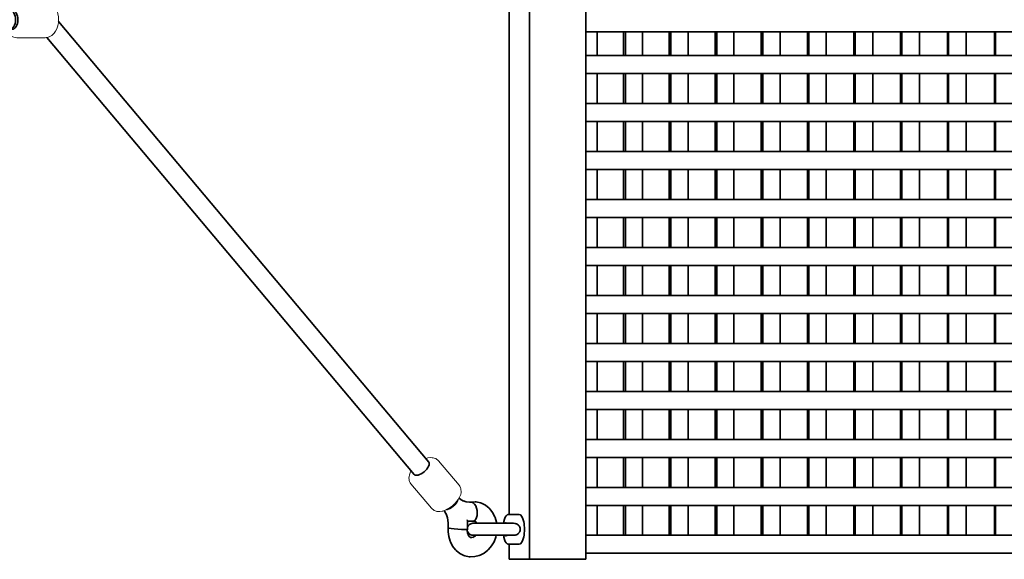
# Model space of a CAD drawing. Units: millimetres. Extents: x -3420 to 1340, y -3249 to 2989.
# Drawn here: x -2337 to -1516, y -580 to -130 of the extents above; entities that cross this region are included whole.
import ezdxf

# ---------------------------------------------------------------- set-up
doc = ezdxf.new("R2010")
doc.units = ezdxf.units.MM
doc.header["$LTSCALE"] = 5
doc.linetypes.add('AUSGEZOGEN', pattern=[0])
doc.layers.add('Grundriss', color=7, linetype='Continuous')
doc.layers.add('VERDECKT', color=7, linetype='Continuous')

# ---------------------------------------------------------------- blocks, each defined once
blk = doc.blocks.new('0925332-Trapeznetzaufgang_nNn023')
at = {"layer": 'Grundriss', "color": 52, "linetype": 'AUSGEZOGEN', "lineweight": 35}
for p, q in [((-2389.29, -122.56), (-2388.11, -122.19)), ((-2388.11, -122.19), (-2386.55, -122.04)), ((-2386.55, -122.04), (-2384.48, -122.04)), ((-2343.8, -122.04), (-2385.09, -122.04)), ((-2388.1, -137.89), (-2389.29, -137.53)), ((-2386.55, -138.04), (-2388.1, -137.89)), ((-2356.59, -138.04), (-2383.41, -138.04)), ((-2343.8, -138.04), (-2356.59, -138.04))]:
    blk.add_line(p, q, dxfattribs=at)
for centre, major_axis, ratio, start_param, end_param in [((-2356.59, -130.04), (0, -8), 0.99851, 6.282969, 9.424561), ((-2345.68, -130.04), (0, 8), 0.608784, 3.141578, 6.28317), ((-2343.8, -130.04), (0, 8), 0.608784, 3.141578, 6.28317)]:
    blk.add_ellipse(centre, major_axis=major_axis, ratio=ratio, start_param=start_param, end_param=end_param, dxfattribs=at)
blk = doc.blocks.new('Netzkausche_nNn022')
blk.add_blockref('0925332-Trapeznetzaufgang_nNn023', (0, 0))
blk = doc.blocks.new('Netz-180x210_nNn021')
at = {"layer": 'Grundriss', "color": 7, "linetype": 'AUSGEZOGEN', "lineweight": 18}
for p, q in [((-2349.25, -122.04), (-2348.47, -120.47)), ((-2348.47, -120.47), (-2347.22, -118.78)), ((-2347.22, -118.78), (-2346.83, -118.27)), ((-2346.83, -118.27), (-2345.34, -116.96)), ((-2345.34, -116.96), (-2344.76, -116.53)), ((-2344.76, -116.53), (-2343.09, -115.7)), ((-2343.09, -115.7), (-2342.38, -115.42)), ((-2342.38, -115.42), (-2340.61, -115.13)), ((-2340.61, -115.13), (-2339.84, -115.04)), ((-2339.84, -115.04), (-2316.04, -115.03)), ((-2316.04, -115.03), (-2315.26, -115.13)), ((-2315.26, -115.13), (-2313.49, -115.42)), ((-2313.49, -115.42), (-2312.78, -115.7)), ((-2312.78, -115.7), (-2311.11, -116.53)), ((-2311.11, -116.53), (-2310.53, -116.95)), ((-2310.53, -116.95), (-2309.04, -118.26)), ((-2309.04, -118.26), (-2308.65, -118.78)), ((-2308.65, -118.78), (-2307.4, -120.46)), ((-2307.4, -120.46), (-2306.38, -122.51)), ((-2306.38, -122.51), (-2305.62, -124.85)), ((-2305.62, -124.85), (-2305.55, -125.14)), ((-2305.55, -125.14), (-2305.11, -127.54)), ((-2305.11, -127.54), (-2304.96, -130.03)), ((-2304.96, -130.03), (-2305.11, -132.53)), ((-2348.47, -139.61), (-2349.25, -138.04)), ((-2306.38, -137.55), (-2307.4, -139.6)), ((-2305.62, -135.21), (-2306.38, -137.55)), ((-2305.55, -134.92), (-2305.62, -135.21)), ((-2305.11, -132.53), (-2305.55, -134.92)), ((-2347.22, -141.29), (-2348.47, -139.61)), ((-2346.83, -141.81), (-2347.22, -141.29)), ((-2345.34, -143.12), (-2346.83, -141.81)), ((-2344.76, -143.54), (-2345.34, -143.12)), ((-2343.09, -144.38), (-2344.76, -143.54)), ((-2342.38, -144.65), (-2343.09, -144.38)), ((-2340.61, -144.94), (-2342.38, -144.65)), ((-2339.83, -145.04), (-2340.61, -144.94)), ((-2316.03, -145.03), (-2339.83, -145.04)), ((-2315.26, -144.94), (-2316.03, -145.03)), ((-2313.49, -144.65), (-2315.26, -144.94)), ((-2312.78, -144.37), (-2313.49, -144.65)), ((-2311.11, -143.54), (-2312.78, -144.37)), ((-2310.53, -143.11), (-2311.11, -143.54)), ((-2309.04, -141.81), (-2310.53, -143.11)), ((-2308.65, -141.29), (-2309.04, -141.81)), ((-2307.4, -139.6), (-2308.65, -141.29))]:
    blk.add_line(p, q, dxfattribs=at)
blk.add_blockref('Netzkausche_nNn022', (0, 0))
blk = doc.blocks.new('Netz-180x210_nNn020')
blk.add_blockref('Netz-180x210_nNn021', (0, 0))
blk = doc.blocks.new('1604260-Kletternetz 210x210 cm_nNn019')
blk.add_blockref('Netz-180x210_nNn020', (0, 0))
blk = doc.blocks.new('Netzschlaufe mit M10-Ringmutter_nNn018')
blk.add_blockref('1604260-Kletternetz 210x210 cm_nNn019', (0, 0))
blk = doc.blocks.new('0925332-Trapeznetzaufgang_nNn029')
at = {"layer": 'Grundriss', "color": 52, "linetype": 'AUSGEZOGEN', "lineweight": 35}
for p, q in [((-1970.88, -528.88), (-1969.5, -530.2)), ((-1969.94, -529.78), (-1967.26, -531.41)), ((-1967.36, -531.34), (-1964.99, -532.11)), ((-1964.99, -532.11), (-1961.75, -532.36)), ((-1962.2, -532.33), (-1961.35, -532.25)), ((-1961.35, -532.25), (-1957.63, -532.19)), ((-1957.63, -532.19), (-1956.74, -532.19)), ((-1956.74, -532.19), (-1953.11, -533.01)), ((-1953.11, -533.01), (-1952.28, -533.3)), ((-1952.28, -533.3), (-1948.92, -534.95)), ((-1981.67, -542.26), (-1983.33, -539.37)), ((-1948.92, -534.95), (-1945.94, -537.38)), ((-1945.94, -537.38), (-1945.36, -537.88)), ((-1945.36, -537.88), (-1942.91, -540.93)), ((-1942.91, -540.93), (-1941.04, -544.53)), ((-1980.59, -545.5), (-1981.78, -542.06)), ((-1979.93, -549.53), (-1980.59, -545.5)), ((-1979.96, -553.69), (-1979.93, -549.53)), ((-1964.19, -547.02), (-1963.98, -548.33)), ((-1963.98, -548.33), (-1964.02, -555.09)), ((-1962.14, -548.28), (-1964.01, -548.13)), ((-1961.27, -548.27), (-1962.14, -548.28)), ((-1959, -548.07), (-1961.27, -548.27)), ((-1957.84, -548.05), (-1959, -548.07)), ((-1957.62, -548.31), (-1958.67, -548.07)), ((-1957.39, -548.53), (-1958.02, -548.22)), ((-1956.45, -549.29), (-1957.39, -548.53)), ((-1956.2, -549.82), (-1956.97, -548.87)), ((-1956.11, -550), (-1956.2, -549.82)), ((-1941.04, -544.53), (-1940.83, -545.02)), ((-1940.83, -545.02), (-1939.65, -548.9)), ((-1939.65, -548.9), (-1939.51, -550)), ((-1980.04, -556.97), (-1979.96, -553.69)), ((-1979.53, -561.1), (-1980.04, -556.97)), ((-1964.02, -555.09), (-1964.05, -556.35)), ((-1964.05, -556.35), (-1963.86, -557.94)), ((-1963.86, -557.94), (-1963.4, -559.44)), ((-1978.35, -564.98), (-1979.53, -561.1)), ((-1978.14, -565.47), (-1978.35, -564.98)), ((-1976.27, -569.07), (-1978.14, -565.47)), ((-1963.46, -559.25), (-1962.98, -560.18)), ((-1962.98, -560.18), (-1962.15, -561.21)), ((-1962.21, -561.13), (-1961.79, -561.47)), ((-1961.79, -561.47), (-1960.74, -561.99)), ((-1961.16, -561.78), (-1960.46, -561.94)), ((-1960.5, -561.93), (-1960.18, -561.93)), ((-1960.18, -561.93), (-1959.02, -561.64)), ((-1959.36, -561.72), (-1958.6, -561.34)), ((-1958.6, -561.34), (-1957.53, -560.5)), ((-1957.63, -560.58), (-1957.13, -560)), ((-1941.7, -565.33), (-1943.81, -568.88)), ((-1940.18, -561.41), (-1941.7, -565.33)), ((-1939.89, -560), (-1940.18, -561.41)), ((-1973.82, -572.12), (-1976.27, -569.07)), ((-1973.24, -572.62), (-1973.82, -572.12)), ((-1970.26, -575.05), (-1973.24, -572.62)), ((-1946.83, -572.33), (-1949.97, -574.81)), ((-1946.43, -571.9), (-1946.83, -572.33)), ((-1943.81, -568.88), (-1946.43, -571.9)), ((-1966.89, -576.7), (-1970.26, -575.05)), ((-1966.07, -576.99), (-1966.89, -576.7)), ((-1962.44, -577.81), (-1966.07, -576.99)), ((-1961.55, -577.81), (-1962.44, -577.81)), ((-1957.83, -577.75), (-1961.55, -577.81)), ((-1954.15, -576.82), (-1957.83, -577.75)), ((-1953.4, -576.53), (-1954.15, -576.82)), ((-1949.97, -574.81), (-1953.4, -576.53))]:
    blk.add_line(p, q, dxfattribs=at)
for centre, major_axis, ratio, start_param, end_param in [((-1978.2, -532.85), (6.12, 5.15), 0.462722, 3.808503, 5.614242), ((-1960.17, -540.16), (-1.06, 7.93), 0.545966, 3.168522, 6.310115), ((-1971.99, -554.39), (-7.97, 0.7), 0.05665, 0.007747, 3.149339)]:
    blk.add_ellipse(centre, major_axis=major_axis, ratio=ratio, start_param=start_param, end_param=end_param, dxfattribs=at)
blk = doc.blocks.new('Netzkausche_nNn028')
blk.add_blockref('0925332-Trapeznetzaufgang_nNn029', (0, 0))
blk = doc.blocks.new('Ringmutter-M10_nNn031')
at = {"layer": 'Grundriss', "color": 7, "linetype": 'AUSGEZOGEN', "lineweight": 35}
for p, q in [((-1961.22, -550.38), (-1960.29, -550.1)), ((-1960.29, -550.1), (-1959.31, -550)), ((-1959.31, -550), (-1927.72, -550)), ((-1933.92, -550), (-1933.62, -548.4)), ((-1933.62, -548.4), (-1933.12, -546.6)), ((-1933.12, -546.6), (-1933.07, -546.48)), ((-1933.07, -546.48), (-1932.45, -544.98)), ((-1932.45, -544.98), (-1931.73, -543.86)), ((-1931.73, -543.86), (-1931.64, -543.72)), ((-1931.64, -543.72), (-1931.51, -543.61)), ((-1931.51, -543.61), (-1930.72, -542.91)), ((-1930.72, -542.91), (-1930.56, -542.81)), ((-1930.56, -542.81), (-1930.39, -542.76)), ((-1930.39, -542.76), (-1929.56, -542.52)), ((-1929.56, -542.52), (-1929.37, -542.5)), ((-1929.37, -542.5), (-1920.69, -542.5)), ((-1925.57, -550), (-1927.72, -550)), ((-1963.93, -556.91), (-1964.02, -556.6)), ((-1964.01, -553.36), (-1963.93, -553.09)), ((-1963.93, -553.09), (-1963.47, -552.22)), ((-1963.47, -557.78), (-1963.93, -556.91)), ((-1963.47, -552.22), (-1962.84, -551.46)), ((-1962.84, -558.54), (-1963.47, -557.78)), ((-1962.84, -551.46), (-1962.09, -550.84)), ((-1962.09, -550.84), (-1961.22, -550.38)), ((-1920.35, -553.09), (-1920.36, -553.09)), ((-1920.36, -556.91), (-1920.36, -556.91)), ((-1920.07, -554.02), (-1920.28, -553.31)), ((-1920.28, -556.69), (-1920.07, -555.98)), ((-1919.98, -554.82), (-1920.07, -554.02)), ((-1920.07, -555.98), (-1919.98, -555.15)), ((-1962.09, -559.16), (-1962.84, -558.54)), ((-1961.22, -559.62), (-1962.09, -559.16)), ((-1960.29, -559.9), (-1961.22, -559.62)), ((-1959.31, -560), (-1960.29, -559.9)), ((-1925.57, -560), (-1959.31, -560)), ((-1933.62, -561.6), (-1933.92, -560)), ((-1933.12, -563.4), (-1933.62, -561.6)), ((-1933.07, -563.52), (-1933.12, -563.4)), ((-1932.45, -565.02), (-1933.07, -563.52)), ((-1931.73, -566.14), (-1932.45, -565.02)), ((-1931.64, -566.28), (-1931.73, -566.14)), ((-1931.51, -566.39), (-1931.64, -566.28)), ((-1930.72, -567.09), (-1931.51, -566.39)), ((-1930.56, -567.19), (-1930.72, -567.09)), ((-1930.39, -567.24), (-1930.56, -567.19)), ((-1929.56, -567.48), (-1930.39, -567.24)), ((-1929.37, -567.5), (-1929.56, -567.48)), ((-1920.69, -567.5), (-1929.37, -567.5))]:
    blk.add_line(p, q, dxfattribs=at)
for points in [[(-1925.56, -550), (-1925.48, -550), (-1925.46, -550)], [(-1925.46, -560), (-1924.46, -559.93), (-1924.31, -559.9), (-1923.75, -559.78), (-1923.47, -559.7), (-1923.24, -559.62), (-1922.98, -559.52), (-1922.52, -559.29), (-1922.29, -559.16), (-1922.08, -559.02), (-1921.67, -558.7), (-1921.49, -558.54), (-1921.29, -558.34), (-1920.95, -557.94), (-1920.84, -557.78), (-1920.66, -557.5), (-1920.62, -557.44), (-1920.42, -557.04), (-1920.36, -556.91), (-1920.22, -556.55), (-1920.09, -556.04), (-1920.07, -555.98), (-1920, -555.53), (-1919.98, -555.15), (-1919.97, -555), (-1919.97, -555), (-1919.98, -554.82), (-1920, -554.48), (-1920.07, -554.02), (-1920.08, -553.96), (-1920.22, -553.46), (-1920.36, -553.09), (-1920.41, -552.97), (-1920.62, -552.56), (-1920.66, -552.5), (-1920.84, -552.22), (-1920.95, -552.07), (-1921.28, -551.67), (-1921.49, -551.46), (-1921.66, -551.31), (-1922.07, -550.99), (-1922.29, -550.84), (-1922.51, -550.71), (-1922.98, -550.48), (-1923.24, -550.38), (-1923.46, -550.3), (-1923.75, -550.22), (-1924.31, -550.1), (-1924.46, -550.07), (-1925.46, -550)], [(-1925.46, -560), (-1925.48, -560), (-1925.56, -560)]]:
    blk.add_lwpolyline(points, dxfattribs=at)
for centre, major_axis, start_param, end_param in [((-1931.96, -555), (0, 5.5), 5.859179, 6.707191), ((-1920.69, -555), (0, -12.5), 0, 3.141593), ((-1931.96, -555), (0, 5.5), 2.717587, 3.565599)]:
    blk.add_ellipse(centre, major_axis=major_axis, ratio=0.34202, start_param=start_param, end_param=end_param, dxfattribs=at)
blk = doc.blocks.new('Ringmutter-M10_nNn030')
blk.add_blockref('Ringmutter-M10_nNn031', (0, 0))
blk = doc.blocks.new('Netz-180x210_nNn027')
at = {"layer": 'Grundriss', "color": 7, "linetype": 'AUSGEZOGEN', "lineweight": 18}
for p, q in [((-1998.7, -496.02), (-1997.46, -495.61)), ((-1997.46, -495.61), (-1996.84, -495.49)), ((-1996.84, -495.49), (-1994.97, -495.17)), ((-1994.97, -495.17), (-1993.34, -495.24)), ((-1993.34, -495.24), (-1992.53, -495.3)), ((-1992.53, -495.3), (-1991.76, -495.55)), ((-1991.76, -495.55), (-1990.35, -496.03)), ((-1990.35, -496.03), (-1989.61, -496.47)), ((-1989.61, -496.47), (-1988.57, -497.35)), ((-1988.57, -497.35), (-1987.94, -497.95)), ((-1987.94, -497.95), (-1970.83, -518.31)), ((-2012.33, -509.49), (-2012.08, -508.82)), ((-2012.08, -508.82), (-2011.4, -507.1)), ((-2011.4, -507.1), (-2010.95, -506.32)), ((-2012.72, -511.94), (-2012.64, -511.14)), ((-2012.59, -513.42), (-2012.72, -511.94)), ((-2012.64, -511.14), (-2012.33, -509.49)), ((-2012.47, -514.26), (-2012.59, -513.42)), ((-2012.17, -515.06), (-2012.47, -514.26)), ((-2011.57, -516.31), (-2012.17, -515.06)), ((-2011.09, -517.03), (-2011.57, -516.31)), ((-1993.98, -537.39), (-2011.09, -517.03)), ((-1970.83, -518.31), (-1970.35, -519.04)), ((-1970.35, -519.04), (-1969.75, -520.29)), ((-1969.75, -520.29), (-1969.44, -521.08)), ((-1969.28, -524.2), (-1969.58, -525.86)), ((-1969.44, -521.08), (-1969.33, -521.92)), ((-1969.33, -521.92), (-1969.2, -523.41)), ((-1969.2, -523.41), (-1969.28, -524.2)), ((-1974.58, -533.69), (-1974.68, -533.8)), ((-1972.93, -531.9), (-1974.58, -533.69)), ((-1971.56, -530.06), (-1972.93, -531.9)), ((-1970.51, -528.25), (-1971.56, -530.06)), ((-1969.83, -526.53), (-1970.51, -528.25)), ((-1969.58, -525.86), (-1969.83, -526.53)), ((-1993.34, -537.99), (-1993.98, -537.39)), ((-1992.3, -538.88), (-1993.34, -537.99)), ((-1991.57, -539.32), (-1992.3, -538.88)), ((-1990.15, -539.8), (-1991.57, -539.32)), ((-1989.38, -540.05), (-1990.15, -539.8)), ((-1988.57, -540.11), (-1989.38, -540.05)), ((-1986.95, -540.17), (-1988.57, -540.11)), ((-1985.07, -539.86), (-1986.95, -540.17)), ((-1984.46, -539.74), (-1985.07, -539.86)), ((-1982.51, -539.09), (-1984.46, -539.74)), ((-1980.48, -538.12), (-1982.51, -539.09)), ((-1978.42, -536.86), (-1980.48, -538.12)), ((-1978.27, -536.76), (-1978.42, -536.86)), ((-1976.41, -535.36), (-1978.27, -536.76)), ((-1974.68, -533.8), (-1976.41, -535.36))]:
    blk.add_line(p, q, dxfattribs=at)
for name in ['Netzkausche_nNn028', 'Ringmutter-M10_nNn030']:
    blk.add_blockref(name, (0, 0))
blk = doc.blocks.new('Netz-180x210_nNn026')
blk.add_blockref('Netz-180x210_nNn027', (0, 0))
blk = doc.blocks.new('1604260-Kletternetz 210x210 cm_nNn025')
blk.add_blockref('Netz-180x210_nNn026', (0, 0))
blk = doc.blocks.new('Netzschlaufe mit M10-Ringmutter_nNn024')
blk.add_blockref('1604260-Kletternetz 210x210 cm_nNn025', (0, 0))
blk = doc.blocks.new('Draufsicht_nNn00')
at = {"layer": 'Grundriss', "color": 52, "linetype": 'AUSGEZOGEN', "lineweight": 35}
for p, q in [((-2305.05, -131.49), (-1996.24, -498.95)), ((-2008.49, -509.25), (-2314.72, -144.85))]:
    blk.add_line(p, q, dxfattribs=at)
blk.add_ellipse((-2002.36, -504.1), major_axis=(6.12, 5.15), ratio=0.462722, start_param=3.141593, end_param=6.283185, dxfattribs=at)
at = {"layer": 'VERDECKT', "color": 54, "linetype": 'AUSGEZOGEN', "lineweight": 35}
for p, q in [((-1912.14, 320), (-1912.14, -580)), ((-1865.15, -580), (-1865.15, 320)), ((-1929.24, 282.5), (-1929.24, -542.5)), ((-1929.24, -567.5), (-1929.24, -580)), ((-1865.15, -580), (-1929.24, -580))]:
    blk.add_line(p, q, dxfattribs=at)
at = {"layer": 'VERDECKT', "color": 176, "linetype": 'AUSGEZOGEN', "lineweight": 35}
for p, q in [((-214.85, -140), (-1865.15, -140)), ((-1855.74, -160), (-1855.74, -140)), ((-1833.72, -140), (-1833.72, -160)), ((-1832.14, -140), (-1832.14, -160)), ((-1817.9, -160), (-1817.9, -140)), ((-1795.67, -140), (-1795.67, -160)), ((-1794.18, -140), (-1794.18, -160)), ((-1779.86, -160), (-1779.86, -140)), ((-1757.44, -140), (-1757.44, -160)), ((-1756.02, -140), (-1756.02, -160)), ((-1741.64, -160), (-1741.64, -140)), ((-1719.02, -140), (-1719.02, -160)), ((-1717.68, -140), (-1717.68, -160)), ((-1703.23, -160), (-1703.23, -140)), ((-1680.43, -140), (-1680.43, -160)), ((-1679.16, -140), (-1679.16, -160)), ((-1664.65, -160), (-1664.65, -140)), ((-1641.67, -140), (-1641.67, -160)), ((-1640.48, -140), (-1640.48, -160)), ((-1625.91, -160), (-1625.91, -140)), ((-1602.76, -140), (-1602.76, -160)), ((-1601.65, -140), (-1601.65, -160)), ((-1587.02, -160), (-1587.02, -140)), ((-1563.71, -140), (-1563.71, -160)), ((-1562.67, -140), (-1562.67, -160)), ((-1548, -160), (-1548, -140)), ((-1524.52, -140), (-1524.52, -160)), ((-1523.57, -140), (-1523.57, -160)), ((-214.85, -160), (-1865.15, -160)), ((-214.85, -175), (-1865.15, -175)), ((-1855.74, -200), (-1855.74, -175)), ((-1833.72, -175), (-1833.72, -200)), ((-1832.14, -175), (-1832.14, -200)), ((-1817.9, -200), (-1817.9, -175)), ((-1795.67, -175), (-1795.67, -200)), ((-1794.18, -175), (-1794.18, -200)), ((-1779.86, -200), (-1779.86, -175)), ((-1757.44, -175), (-1757.44, -200)), ((-1756.02, -175), (-1756.02, -200)), ((-1741.64, -200), (-1741.64, -175)), ((-1719.02, -175), (-1719.02, -200)), ((-1717.68, -175), (-1717.68, -200)), ((-1703.23, -200), (-1703.23, -175)), ((-1680.43, -175), (-1680.43, -200)), ((-1679.16, -175), (-1679.16, -200)), ((-1664.65, -200), (-1664.65, -175)), ((-1641.67, -175), (-1641.67, -200)), ((-1640.48, -175), (-1640.48, -200)), ((-1625.91, -200), (-1625.91, -175)), ((-1602.76, -175), (-1602.76, -200)), ((-1601.65, -175), (-1601.65, -200)), ((-1587.02, -200), (-1587.02, -175)), ((-1563.71, -175), (-1563.71, -200)), ((-1562.67, -175), (-1562.67, -200)), ((-1548, -200), (-1548, -175)), ((-1524.52, -175), (-1524.52, -200)), ((-1523.57, -175), (-1523.57, -200)), ((-214.85, -200), (-1865.15, -200)), ((-214.85, -215), (-1865.15, -215)), ((-1855.74, -240), (-1855.74, -215)), ((-1833.72, -215), (-1833.72, -240)), ((-1832.14, -215), (-1832.14, -240)), ((-1817.9, -240), (-1817.9, -215)), ((-1795.67, -215), (-1795.67, -240)), ((-1794.18, -215), (-1794.18, -240)), ((-1779.86, -240), (-1779.86, -215)), ((-1757.44, -215), (-1757.44, -240)), ((-1756.02, -215), (-1756.02, -240)), ((-1741.64, -240), (-1741.64, -215)), ((-1719.02, -215), (-1719.02, -240)), ((-1717.68, -215), (-1717.68, -240)), ((-1703.23, -240), (-1703.23, -215)), ((-1680.43, -215), (-1680.43, -240)), ((-1679.16, -215), (-1679.16, -240)), ((-1664.65, -240), (-1664.65, -215)), ((-1641.67, -215), (-1641.67, -240)), ((-1640.48, -215), (-1640.48, -240)), ((-1625.91, -240), (-1625.91, -215)), ((-1602.76, -215), (-1602.76, -240)), ((-1601.65, -215), (-1601.65, -240)), ((-1587.02, -240), (-1587.02, -215)), ((-1563.71, -215), (-1563.71, -240)), ((-1562.67, -215), (-1562.67, -240)), ((-1548, -240), (-1548, -215)), ((-1524.52, -215), (-1524.52, -240)), ((-1523.57, -215), (-1523.57, -240)), ((-214.85, -240), (-1865.15, -240)), ((-214.85, -255), (-1865.15, -255)), ((-1855.74, -280), (-1855.74, -255)), ((-1833.72, -255), (-1833.72, -280)), ((-1832.14, -255), (-1832.14, -280)), ((-1817.9, -280), (-1817.9, -255)), ((-1795.67, -255), (-1795.67, -280)), ((-1794.18, -255), (-1794.18, -280)), ((-1779.86, -280), (-1779.86, -255)), ((-1757.44, -255), (-1757.44, -280)), ((-1756.02, -255), (-1756.02, -280)), ((-1741.64, -280), (-1741.64, -255)), ((-1719.02, -255), (-1719.02, -280)), ((-1717.68, -255), (-1717.68, -280)), ((-1703.23, -280), (-1703.23, -255)), ((-1680.43, -255), (-1680.43, -280)), ((-1679.16, -255), (-1679.16, -280)), ((-1664.65, -280), (-1664.65, -255)), ((-1641.67, -255), (-1641.67, -280)), ((-1640.48, -255), (-1640.48, -280)), ((-1625.91, -280), (-1625.91, -255)), ((-1602.76, -255), (-1602.76, -280)), ((-1601.65, -255), (-1601.65, -280)), ((-1587.02, -280), (-1587.02, -255)), ((-1563.71, -255), (-1563.71, -280)), ((-1562.67, -255), (-1562.67, -280)), ((-1548, -280), (-1548, -255)), ((-1524.52, -255), (-1524.52, -280)), ((-1523.57, -255), (-1523.57, -280)), ((-214.85, -280), (-1865.15, -280)), ((-214.85, -295), (-1865.15, -295)), ((-1855.74, -320), (-1855.74, -295)), ((-1833.72, -295), (-1833.72, -320)), ((-1832.14, -295), (-1832.14, -320)), ((-1817.9, -320), (-1817.9, -295)), ((-1795.67, -295), (-1795.67, -320)), ((-1794.18, -295), (-1794.18, -320)), ((-1779.86, -320), (-1779.86, -295)), ((-1757.44, -295), (-1757.44, -320)), ((-1756.02, -295), (-1756.02, -320)), ((-1741.64, -320), (-1741.64, -295)), ((-1719.02, -295), (-1719.02, -320)), ((-1717.68, -295), (-1717.68, -320)), ((-1703.23, -320), (-1703.23, -295)), ((-1680.43, -295), (-1680.43, -320)), ((-1679.16, -295), (-1679.16, -320)), ((-1664.65, -320), (-1664.65, -295)), ((-1641.67, -295), (-1641.67, -320)), ((-1640.48, -295), (-1640.48, -320)), ((-1625.91, -320), (-1625.91, -295)), ((-1602.76, -295), (-1602.76, -320)), ((-1601.65, -295), (-1601.65, -320)), ((-1587.02, -320), (-1587.02, -295)), ((-1563.71, -295), (-1563.71, -320)), ((-1562.67, -295), (-1562.67, -320)), ((-1548, -320), (-1548, -295)), ((-1524.52, -295), (-1524.52, -320)), ((-1523.57, -295), (-1523.57, -320)), ((-214.85, -320), (-1865.15, -320)), ((-214.85, -335), (-1865.15, -335)), ((-1855.74, -360), (-1855.74, -335)), ((-1833.72, -335), (-1833.72, -360)), ((-1832.14, -335), (-1832.14, -360)), ((-1817.9, -360), (-1817.9, -335)), ((-1795.67, -335), (-1795.67, -360)), ((-1794.18, -335), (-1794.18, -360)), ((-1779.86, -360), (-1779.86, -335)), ((-1757.44, -335), (-1757.44, -360)), ((-1756.02, -335), (-1756.02, -360)), ((-1741.64, -360), (-1741.64, -335)), ((-1719.02, -335), (-1719.02, -360)), ((-1717.68, -335), (-1717.68, -360)), ((-1703.23, -360), (-1703.23, -335)), ((-1680.43, -335), (-1680.43, -360)), ((-1679.16, -335), (-1679.16, -360)), ((-1664.65, -360), (-1664.65, -335)), ((-1641.67, -335), (-1641.67, -360)), ((-1640.48, -335), (-1640.48, -360)), ((-1625.91, -360), (-1625.91, -335)), ((-1602.76, -335), (-1602.76, -360)), ((-1601.65, -335), (-1601.65, -360)), ((-1587.02, -360), (-1587.02, -335)), ((-1563.71, -335), (-1563.71, -360)), ((-1562.67, -335), (-1562.67, -360)), ((-1548, -360), (-1548, -335)), ((-1524.52, -335), (-1524.52, -360)), ((-1523.57, -335), (-1523.57, -360)), ((-214.85, -360), (-1865.15, -360)), ((-214.85, -375), (-1865.15, -375)), ((-1855.74, -400), (-1855.74, -375)), ((-1833.72, -375), (-1833.72, -400)), ((-1832.14, -375), (-1832.14, -400)), ((-1817.9, -400), (-1817.9, -375)), ((-1795.67, -375), (-1795.67, -400)), ((-1794.18, -375), (-1794.18, -400)), ((-1779.86, -400), (-1779.86, -375)), ((-1757.44, -375), (-1757.44, -400)), ((-1756.02, -375), (-1756.02, -400)), ((-1741.64, -400), (-1741.64, -375)), ((-1719.02, -375), (-1719.02, -400)), ((-1717.68, -375), (-1717.68, -400)), ((-1703.23, -400), (-1703.23, -375)), ((-1680.43, -375), (-1680.43, -400)), ((-1679.16, -375), (-1679.16, -400)), ((-1664.65, -400), (-1664.65, -375)), ((-1641.67, -375), (-1641.67, -400)), ((-1640.48, -375), (-1640.48, -400)), ((-1625.91, -400), (-1625.91, -375)), ((-1602.76, -375), (-1602.76, -400)), ((-1601.65, -375), (-1601.65, -400)), ((-1587.02, -400), (-1587.02, -375)), ((-1563.71, -375), (-1563.71, -400)), ((-1562.67, -375), (-1562.67, -400)), ((-1548, -400), (-1548, -375)), ((-1524.52, -375), (-1524.52, -400)), ((-1523.57, -375), (-1523.57, -400)), ((-214.85, -400), (-1865.15, -400)), ((-214.85, -415), (-1865.15, -415)), ((-1855.74, -440), (-1855.74, -415)), ((-1833.72, -415), (-1833.72, -440)), ((-1832.14, -415), (-1832.14, -440)), ((-1817.9, -440), (-1817.9, -415)), ((-1795.67, -415), (-1795.67, -440)), ((-1794.18, -415), (-1794.18, -440)), ((-1779.86, -440), (-1779.86, -415)), ((-1757.44, -415), (-1757.44, -440)), ((-1756.02, -415), (-1756.02, -440)), ((-1741.64, -440), (-1741.64, -415)), ((-1719.02, -415), (-1719.02, -440)), ((-1717.68, -415), (-1717.68, -440)), ((-1703.23, -440), (-1703.23, -415)), ((-1680.43, -415), (-1680.43, -440)), ((-1679.16, -415), (-1679.16, -440)), ((-1664.65, -440), (-1664.65, -415)), ((-1641.67, -415), (-1641.67, -440)), ((-1640.48, -415), (-1640.48, -440)), ((-1625.91, -440), (-1625.91, -415)), ((-1602.76, -415), (-1602.76, -440)), ((-1601.65, -415), (-1601.65, -440)), ((-1587.02, -440), (-1587.02, -415)), ((-1563.71, -415), (-1563.71, -440)), ((-1562.67, -415), (-1562.67, -440)), ((-1548, -440), (-1548, -415)), ((-1524.52, -415), (-1524.52, -440)), ((-1523.57, -415), (-1523.57, -440)), ((-214.85, -440), (-1865.15, -440)), ((-214.85, -455), (-1865.15, -455)), ((-1855.74, -480), (-1855.74, -455)), ((-1833.72, -455), (-1833.72, -480)), ((-1832.14, -455), (-1832.14, -480)), ((-1817.9, -480), (-1817.9, -455)), ((-1795.67, -455), (-1795.67, -480)), ((-1794.18, -455), (-1794.18, -480)), ((-1779.86, -480), (-1779.86, -455)), ((-1757.44, -455), (-1757.44, -480)), ((-1756.02, -455), (-1756.02, -480)), ((-1741.64, -480), (-1741.64, -455)), ((-1719.02, -455), (-1719.02, -480)), ((-1717.68, -455), (-1717.68, -480)), ((-1703.23, -480), (-1703.23, -455)), ((-1680.43, -455), (-1680.43, -480)), ((-1679.16, -455), (-1679.16, -480)), ((-1664.65, -480), (-1664.65, -455)), ((-1641.67, -455), (-1641.67, -480)), ((-1640.48, -455), (-1640.48, -480)), ((-1625.91, -480), (-1625.91, -455)), ((-1602.76, -455), (-1602.76, -480)), ((-1601.65, -455), (-1601.65, -480)), ((-1587.02, -480), (-1587.02, -455)), ((-1563.71, -455), (-1563.71, -480)), ((-1562.67, -455), (-1562.67, -480)), ((-1548, -480), (-1548, -455)), ((-1524.52, -455), (-1524.52, -480)), ((-1523.57, -455), (-1523.57, -480)), ((-214.85, -480), (-1865.15, -480)), ((-214.85, -495), (-1865.15, -495)), ((-1855.74, -520), (-1855.74, -495)), ((-1833.72, -495), (-1833.72, -520)), ((-1832.14, -495), (-1832.14, -520)), ((-1817.9, -520), (-1817.9, -495)), ((-1795.67, -495), (-1795.67, -520)), ((-1794.18, -495), (-1794.18, -520)), ((-1779.86, -520), (-1779.86, -495)), ((-1757.44, -495), (-1757.44, -520)), ((-1756.02, -495), (-1756.02, -520)), ((-1741.64, -520), (-1741.64, -495)), ((-1719.02, -495), (-1719.02, -520)), ((-1717.68, -495), (-1717.68, -520)), ((-1703.23, -520), (-1703.23, -495)), ((-1680.43, -495), (-1680.43, -520)), ((-1679.16, -495), (-1679.16, -520)), ((-1664.65, -520), (-1664.65, -495)), ((-1641.67, -495), (-1641.67, -520)), ((-1640.48, -495), (-1640.48, -520)), ((-1625.91, -520), (-1625.91, -495)), ((-1602.76, -495), (-1602.76, -520)), ((-1601.65, -495), (-1601.65, -520)), ((-1587.02, -520), (-1587.02, -495)), ((-1563.71, -495), (-1563.71, -520)), ((-1562.67, -495), (-1562.67, -520)), ((-1548, -520), (-1548, -495)), ((-1524.52, -495), (-1524.52, -520)), ((-1523.57, -495), (-1523.57, -520)), ((-214.85, -520), (-1865.15, -520)), ((-214.85, -535), (-1865.15, -535)), ((-1855.74, -560), (-1855.74, -535)), ((-1833.72, -535), (-1833.72, -560)), ((-1832.14, -535), (-1832.14, -560)), ((-1817.9, -560), (-1817.9, -535)), ((-1795.67, -535), (-1795.67, -560)), ((-1794.18, -535), (-1794.18, -560)), ((-1779.86, -560), (-1779.86, -535)), ((-1757.44, -535), (-1757.44, -560)), ((-1756.02, -535), (-1756.02, -560)), ((-1741.64, -560), (-1741.64, -535)), ((-1719.02, -535), (-1719.02, -560)), ((-1717.68, -535), (-1717.68, -560)), ((-1703.23, -560), (-1703.23, -535)), ((-1680.43, -535), (-1680.43, -560)), ((-1679.16, -535), (-1679.16, -560)), ((-1664.65, -560), (-1664.65, -535)), ((-1641.67, -535), (-1641.67, -560)), ((-1640.48, -535), (-1640.48, -560)), ((-1625.91, -560), (-1625.91, -535)), ((-1602.76, -535), (-1602.76, -560)), ((-1601.65, -535), (-1601.65, -560)), ((-1587.02, -560), (-1587.02, -535)), ((-1563.71, -535), (-1563.71, -560)), ((-1562.67, -535), (-1562.67, -560)), ((-1548, -560), (-1548, -535)), ((-1524.52, -535), (-1524.52, -560)), ((-1523.57, -535), (-1523.57, -560)), ((-214.85, -560), (-1865.15, -560)), ((-214.85, -575), (-1865.15, -575))]:
    blk.add_line(p, q, dxfattribs=at)
for name in ['Netzschlaufe mit M10-Ringmutter_nNn018', 'Netzschlaufe mit M10-Ringmutter_nNn024']:
    blk.add_blockref(name, (0, 0))

msp = doc.modelspace()

# ---------------------------------------------------------------- block references
msp.add_blockref('Draufsicht_nNn00', (0, 0))

doc.saveas('drawing.dxf')
